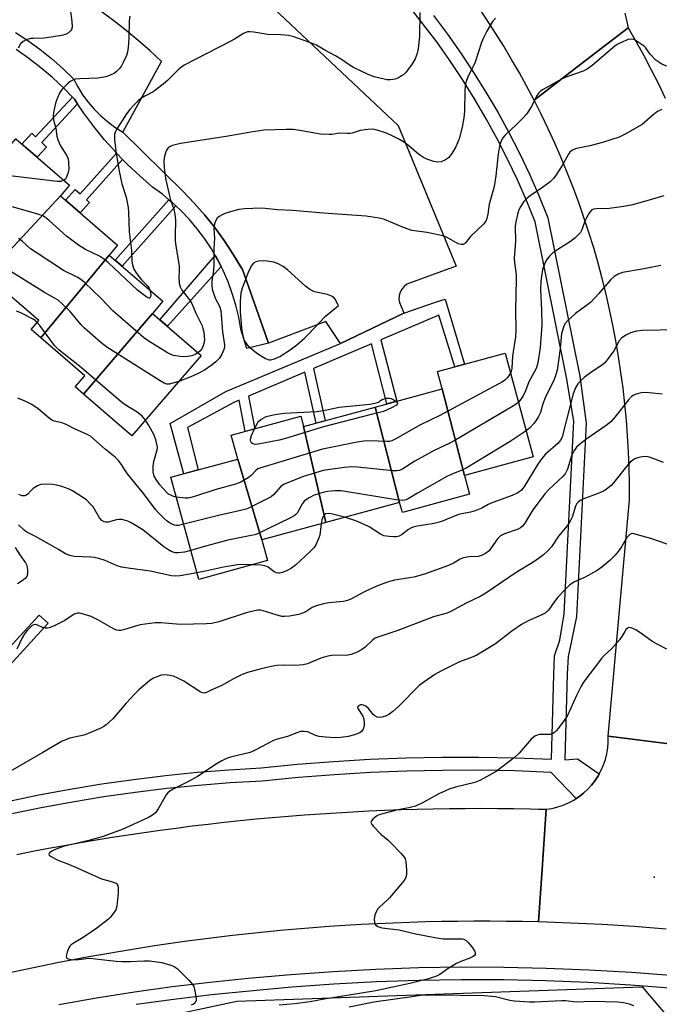
# Model space of a CAD drawing. Units: inches. Extents: x 1243769 to 1249769, y 553452 to 557453.
# Drawn here: x 1244808 to 1245005, y 555311 to 555614 of the extents above; entities that cross this region are included whole.
import ezdxf

# ---------------------------------------------------------------- set-up
doc = ezdxf.new("R2010")
doc.units = ezdxf.units.IN
doc.header["$MEASUREMENT"] = 0
for name, color, linetype in [('BLDG-Footprint', 5, 'Continuous'), ('ELEV-Spot Elevation', 7, 'Continuous'), ('NTRL-Trees', 3, 'Continuous'), ('TRANS-Non Street Sidewalk', 7, 'Continuous'), ('TRANS-Parking Lot', 4, 'Continuous'), ('TRANS-Road', 130, 'Continuous'), ('TRANS-Street Sidewalk', 7, 'Continuous'), ('Undefined', 1, 'Continuous')]:
    doc.layers.add(name, color=color, linetype=linetype)

msp = doc.modelspace()

# ---------------------------------------------------------------- linework, layer by layer
at = {"layer": 'BLDG-Footprint'}
for points, elevation in [([(1244820.95, 555560), (1244801.29, 555538.92), (1244785.65, 555552.39), (1244807.28, 555577.51), (1244823.79, 555563.29)], 500.36), ([(1244835.95, 555541.81), (1244814.96, 555516.33), (1244811.91, 555518.95), (1244814.27, 555521.68), (1244798.3, 555535.44), (1244801.29, 555538.92), (1244820.95, 555560), (1244838.55, 555544.84)], 498.6), ([(1244849.24, 555523.87), (1244828.07, 555499), (1244825.49, 555501.22), (1244828.48, 555504.69), (1244814.96, 555516.33), (1244835.95, 555541.81), (1244852.45, 555527.6)], 496.42), ([(1244828.07, 555499), (1244849.24, 555523.87), (1244864.28, 555510.92), (1244842.96, 555486.17)], 496.7), ([(1244945.32, 555473.99), (1244938.45, 555500.66), (1244937, 555505.97), (1244957.77, 555511.63), (1244966.45, 555479.74)], 492.05), ([(1244945.32, 555473.99), (1244946.89, 555468.22), (1244926.19, 555462.58), (1244925.33, 555465.74), (1244917.78, 555495.03), (1244938.45, 555500.66)], 491.52), ([(1244895.77, 555489.03), (1244902.66, 555459.57), (1244882.92, 555454.19), (1244875.54, 555479.05), (1244873.53, 555486.42), (1244894.89, 555492.24)], 492.4), ([(1244925.33, 555465.74), (1244902.66, 555459.57), (1244895.77, 555489.03), (1244917.78, 555495.03)], 492.89), ([(1244882.92, 555454.19), (1244884.65, 555447.81), (1244863.51, 555442.05), (1244854.95, 555473.44), (1244875.54, 555479.05)], 491.62)]:
    msp.add_lwpolyline(points, close=True, dxfattribs=dict(at, elevation=elevation))
at = {"layer": 'ELEV-Spot Elevation'}
msp.add_point((1245003.7, 555350.44, 478.84), dxfattribs=at)
at = {"layer": 'NTRL-Trees'}
msp.add_lwpolyline([(1244776.4, 555291.15), (1244875.2, 555312.34), (1244999.95, 555316.67), (1245052.88, 555254.66)], dxfattribs=at)
at = {"layer": 'TRANS-Non Street Sidewalk'}
for points in [[(1244826.22, 555588.29), (1244815.21, 555576.43), (1244816.71, 555575.03), (1244813.8, 555571.89), (1244809.1, 555575.94), (1244812.17, 555579.25), (1244813.32, 555578.18), (1244824.63, 555590.38), (1244825.24, 555589.74)], [(1244840.09, 555571.25), (1244829.01, 555558.83), (1244829.93, 555558.01), (1244827.04, 555554.76), (1244822.48, 555558.68), (1244825.45, 555562.01), (1244827.03, 555560.6), (1244838.24, 555573.16)], [(1244856.51, 555556.91), (1244839.98, 555538.34), (1244837.78, 555540.23), (1244854.35, 555558.83), (1244855.26, 555558.08)], [(1244870.42, 555538.26), (1244853.87, 555519.89), (1244851.5, 555521.93), (1244868.58, 555541.71), (1244869.34, 555540.41)], [(1244907.16, 555514.63), (1244926.66, 555523.89), (1244936.42, 555527.31), (1244939.31, 555528.2), (1244945.32, 555508.24), (1244942.32, 555507.42), (1244937.45, 555523.36), (1244919.58, 555515.74), (1244924.44, 555496.84), (1244921.41, 555496.02), (1244916.66, 555514.49), (1244898.87, 555506.9), (1244902.43, 555490.84), (1244899.67, 555490.09), (1244896.19, 555505.76), (1244878.87, 555498.37), (1244880.81, 555488.4), (1244877.79, 555487.58), (1244875.93, 555497.12), (1244874.29, 555496.42), (1244860.04, 555488.8), (1244863.38, 555475.74), (1244858.95, 555474.53), (1244854.75, 555490.04), (1244871.81, 555499.84)], [(1244767.59, 555391.43), (1244765.45, 555393.88), (1244779.03, 555409.97), (1244781.46, 555407.86), (1244776.9, 555402.45), (1244783.31, 555396.58), (1244801.46, 555416.4), (1244798.03, 555419.53), (1244801.67, 555423.72), (1244804.94, 555420.73), (1244814.39, 555431.06), (1244817.14, 555428.54), (1244783.68, 555392.01), (1244774.89, 555400.06)]]:
    msp.add_lwpolyline(points, close=True, dxfattribs=at)
at = {"layer": 'TRANS-Parking Lot'}
msp.add_lwpolyline([(1244874.39, 555629.19), (1244924.87, 555581.67), (1244942.69, 555538.43), (1244927.56, 555532.82), (1244926.69, 555532.17), (1244925.98, 555531.35), (1244925.47, 555530.4), (1244925.18, 555529.35), (1244925.12, 555528.27), (1244925.31, 555527.2), (1244926.3, 555524.78), (1244926.66, 555523.89), (1244907.16, 555514.63), (1244902.68, 555521.32), (1244885.03, 555514.69), (1244876.94, 555537.36), (1244876.59, 555538), (1244874.04, 555542.19), (1244871.32, 555546.28), (1244868.42, 555550.24), (1244865.36, 555554.08), (1244862.13, 555557.78), (1244858.75, 555561.34), (1244840.11, 555579.63), (1244852.09, 555601.32), (1244848.55, 555604.61), (1244844.92, 555607.8), (1244841.2, 555610.89), (1244837.4, 555613.87), (1244833.51, 555616.74)], dxfattribs=at)
at = {"layer": 'TRANS-Road'}
for points in [[(1244994.68, 555616.25), (1244995.21, 555613.52), (1244995.69, 555611.68), (1244981.2, 555600.58), (1244966.7, 555589.48), (1244964.48, 555593.68), (1244962.18, 555597.85), (1244959.81, 555601.97), (1244957.36, 555606.05), (1244954.84, 555610.09), (1244952.25, 555614.07), (1244949.59, 555618.01)], [(1245024.64, 555389.45), (1244989.5, 555393.8), (1244996.06, 555466.54), (1244996.05, 555471.45), (1244995.96, 555476.36), (1244995.77, 555481.27), (1244995.49, 555486.16), (1244995.11, 555491.06), (1244994.65, 555495.95), (1244994.1, 555500.83), (1244993.45, 555505.69), (1244992.72, 555510.55), (1244991.89, 555515.38), (1244990.97, 555520.21), (1244989.97, 555525.01), (1244988.87, 555529.8), (1244987.69, 555534.56), (1244986.41, 555539.3), (1244985.05, 555544.02), (1244983.6, 555548.71), (1244982.06, 555553.37), (1244980.44, 555558.01), (1244978.73, 555562.61), (1244976.94, 555567.18), (1244975.06, 555571.71), (1244973.09, 555576.21), (1244971.04, 555580.68), (1244968.91, 555585.1), (1244966.7, 555589.48), (1244981.2, 555600.58), (1244995.69, 555611.68), (1244998.14, 555607.44), (1245000.51, 555603.15), (1245002.79, 555598.81), (1245004.99, 555594.44), (1245007.1, 555590.02)], [(1245007.32, 555334.46), (1245002.42, 555334.86), (1244997.52, 555335.22), (1244992.61, 555335.55), (1244987.71, 555335.84), (1244982.8, 555336.1), (1244977.89, 555336.31), (1244972.97, 555336.5), (1244968.06, 555336.65), (1244969.18, 555352.88), (1244970.45, 555371.33), (1244972.24, 555371.6), (1244973.99, 555372.03), (1244975.7, 555372.6), (1244977.35, 555373.32), (1244978.94, 555374.17), (1244979.7, 555374.65), (1244980.45, 555375.14), (1244981.88, 555376.25), (1244983.21, 555377.46), (1244984.43, 555378.79), (1244985.54, 555380.21), (1244986.52, 555381.72), (1244986.78, 555382.21), (1244987.38, 555383.31), (1244988.09, 555384.96), (1244988.67, 555386.67), (1244989.1, 555388.42), (1244989.38, 555390.2), (1244989.52, 555392), (1244989.5, 555393.8), (1245024.64, 555389.45)], [(1244807.57, 555357.44), (1244812.44, 555358.4), (1244817.32, 555359.33), (1244822.2, 555360.22), (1244827.09, 555361.09), (1244831.98, 555361.92), (1244836.89, 555362.71), (1244841.79, 555363.47), (1244846.7, 555364.2), (1244851.62, 555364.89), (1244856.54, 555365.55), (1244861.46, 555366.18), (1244866.39, 555366.77), (1244871.33, 555367.33), (1244876.26, 555367.85), (1244881.2, 555368.34), (1244886.14, 555368.8), (1244891.09, 555369.22), (1244896.04, 555369.61), (1244900.99, 555369.96), (1244905.95, 555370.28), (1244910.9, 555370.57), (1244915.86, 555370.82), (1244920.82, 555371.04), (1244925.78, 555371.22), (1244930.74, 555371.37), (1244935.71, 555371.48), (1244940.67, 555371.56), (1244945.64, 555371.61), (1244950.6, 555371.62), (1244955.57, 555371.6), (1244960.53, 555371.54), (1244965.49, 555371.45), (1244968.02, 555371.39), (1244970.45, 555371.33), (1244969.18, 555352.88), (1244968.06, 555336.65), (1244963.1, 555336.76), (1244958.13, 555336.83), (1244953.17, 555336.87), (1244948.21, 555336.87), (1244943.24, 555336.84), (1244938.27, 555336.76), (1244933.31, 555336.65), (1244928.35, 555336.51), (1244923.39, 555336.33), (1244918.43, 555336.11), (1244913.47, 555335.85), (1244908.51, 555335.56), (1244903.56, 555335.23), (1244898.61, 555334.87), (1244893.65, 555334.46), (1244888.71, 555334.02), (1244883.77, 555333.55), (1244878.83, 555333.03), (1244873.9, 555332.49), (1244868.97, 555331.9), (1244864.04, 555331.28), (1244859.12, 555330.62), (1244854.2, 555329.92), (1244849.29, 555329.2), (1244844.39, 555328.43), (1244839.48, 555327.62), (1244834.6, 555326.78), (1244829.71, 555325.91), (1244824.83, 555324.99), (1244819.95, 555324.05), (1244815.08, 555323.06), (1244810.23, 555322.04), (1244805.37, 555320.99)]]:
    msp.add_lwpolyline(points, dxfattribs=at)
at = {"layer": 'TRANS-Street Sidewalk'}
for points in [[(1244804.63, 555373.76), (1244814.28, 555375.75), (1244823.98, 555377.55), (1244833.7, 555379.14), (1244843.46, 555380.53), (1244853.24, 555381.72), (1244863.05, 555382.7), (1244872.88, 555383.49), (1244882.72, 555384.06), (1244893.85, 555385.16), (1244905, 555386.04), (1244916.17, 555386.7), (1244927.35, 555387.15), (1244938.53, 555387.38), (1244949.72, 555387.39), (1244960.91, 555387.18), (1244972.09, 555386.76), (1244972.82, 555412.83), (1244972.97, 555418.48), (1244974.6, 555423.36), (1244975.98, 555431.44), (1244978.92, 555490.7), (1244976.74, 555504.16), (1244967.05, 555552.06), (1244964.4, 555558.56), (1244961.56, 555564.99), (1244958.54, 555571.34), (1244955.34, 555577.59), (1244951.96, 555583.75), (1244948.41, 555589.82), (1244944.69, 555595.78), (1244940.79, 555601.63), (1244936.74, 555607.36), (1244932.52, 555612.98), (1244928.14, 555618.48)], [(1244935.74, 555615.48), (1244940.03, 555609.77), (1244944.16, 555603.93), (1244948.11, 555597.99), (1244951.9, 555591.93), (1244955.51, 555585.77), (1244958.94, 555579.5), (1244962.2, 555573.14), (1244965.27, 555566.69), (1244968.15, 555560.16), (1244970.97, 555553.24), (1244980.82, 555504.53), (1244982.75, 555490.08), (1244979.8, 555430.62), (1244978.27, 555423.12), (1244977.22, 555418.31), (1244976.9, 555412.95), (1244976.16, 555386.58), (1244980.11, 555386.88), (1244986.78, 555382.21), (1244986.52, 555381.72), (1244985.54, 555380.21), (1244984.43, 555378.79), (1244983.21, 555377.46), (1244981.88, 555376.25), (1244980.45, 555375.14), (1244979.7, 555374.65), (1244971.96, 555382.68), (1244960.79, 555383.1), (1244949.68, 555383.31), (1244938.58, 555383.3), (1244927.47, 555383.07), (1244916.37, 555382.63), (1244905.28, 555381.97), (1244894.21, 555381.1), (1244883.04, 555380), (1244873.16, 555379.42), (1244863.42, 555378.64), (1244853.69, 555377.67), (1244843.99, 555376.49), (1244834.32, 555375.11), (1244824.68, 555373.53), (1244815.07, 555371.75), (1244805.5, 555369.77)], [(1244807.13, 555610.31), (1244810.95, 555607.79), (1244814.65, 555605.1), (1244818.22, 555602.23), (1244821.65, 555599.2), (1244824.93, 555596.01), (1244826.27, 555593.51), (1244827.78, 555591.12), (1244829.47, 555588.85), (1244831.32, 555586.7), (1244833.32, 555584.7), (1244835.46, 555582.84), (1244837.72, 555581.15), (1244840.11, 555579.63), (1244858.75, 555561.34), (1244862.13, 555557.78), (1244865.36, 555554.08), (1244868.42, 555550.24), (1244871.32, 555546.28), (1244874.04, 555542.19), (1244876.59, 555538), (1244876.94, 555537.36), (1244885.03, 555514.69), (1244878.27, 555513.07), (1244876.47, 555518.98), (1244875.81, 555522.7), (1244874.94, 555526.38), (1244873.85, 555530.01), (1244872.55, 555533.56), (1244871.04, 555537.04), (1244870.42, 555538.26), (1244869.34, 555540.41), (1244868.58, 555541.71), (1244867.44, 555543.69), (1244865.35, 555546.84), (1244863.07, 555549.87), (1244860.63, 555552.76), (1244858.02, 555555.5), (1244856.51, 555556.91), (1244855.26, 555558.08), (1244854.35, 555558.83), (1244852.34, 555560.5), (1244849.29, 555562.74), (1244845.37, 555566.14), (1244841.6, 555569.7), (1244840.09, 555571.25), (1244838.24, 555573.16), (1244837.99, 555573.42), (1244834.54, 555577.29), (1244831.26, 555581.3), (1244828.16, 555585.45), (1244826.22, 555588.29), (1244825.24, 555589.74), (1244824.63, 555590.38), (1244821.98, 555593.15), (1244818.55, 555596.38), (1244814.96, 555599.44), (1244811.22, 555602.31), (1244807.34, 555604.99)], [(1244820.51, 555311.25), (1244832.09, 555313.33), (1244843.71, 555315.17), (1244855.36, 555316.79), (1244867.03, 555318.18), (1244878.74, 555319.34), (1244891.81, 555320.53), (1244904.9, 555321.47), (1244918, 555322.17), (1244931.12, 555322.62), (1244944.24, 555322.82), (1244957.36, 555322.78), (1244970.48, 555322.49), (1244983.59, 555321.96), (1244996.69, 555321.18), (1245008.72, 555320.25), (1245020.73, 555319.06), (1245032.71, 555317.61), (1245044.66, 555315.91), (1245056.57, 555313.96), (1245068.43, 555311.76), (1245079.04, 555310)], [(1245055.89, 555310.04), (1245044.06, 555311.98), (1245032.2, 555313.67), (1245020.3, 555315.1), (1245008.38, 555316.28), (1244996.42, 555317.22), (1244983.4, 555317.99), (1244970.36, 555318.52), (1244957.31, 555318.81), (1244944.26, 555318.85), (1244931.22, 555318.64), (1244918.17, 555318.2), (1244905.14, 555317.5), (1244892.13, 555316.57), (1244879.11, 555315.39), (1244867.47, 555314.23), (1244855.86, 555312.85), (1244844.29, 555311.24)]]:
    msp.add_lwpolyline(points, dxfattribs=at)
at = {"layer": 'Undefined'}
for points, elevation in [([(1244823.91, 555617.51), (1244824.44, 555613.67), (1244824.53, 555611.92), (1244824.33, 555611.16), (1244824.05, 555610.73), (1244823.42, 555610.2), (1244822.69, 555609.77), (1244821.36, 555609.32), (1244815.99, 555608.53), (1244812.53, 555608.46), (1244811.76, 555608.38), (1244810.43, 555608.04), (1244809.46, 555607.53), (1244808.66, 555606.73), (1244807.93, 555605.49)], 504), ([(1244931.59, 555616.45), (1244931.42, 555608.99), (1244931.05, 555605.2), (1244930.77, 555603.78), (1244930.13, 555602.14), (1244929.21, 555600.62), (1244927.24, 555598.01), (1244926.63, 555597.38), (1244925.96, 555596.9), (1244924.99, 555596.37), (1244923.97, 555595.94), (1244922.57, 555595.73), (1244921.41, 555595.75), (1244920.56, 555595.87), (1244917.52, 555596.61), (1244915.63, 555597.32), (1244911.15, 555599.53), (1244910.13, 555600.12), (1244907.49, 555601.94), (1244905.63, 555603.1), (1244902.33, 555604.87), (1244899.78, 555606.36), (1244897.41, 555607.32), (1244892.8, 555608.93), (1244891.16, 555609.36), (1244888.79, 555609.55), (1244884.78, 555609.64), (1244880.5, 555610.37), (1244879.37, 555610.47), (1244878.54, 555610.44), (1244878.01, 555610.31), (1244877.26, 555610), (1244874.5, 555608.21), (1244873.21, 555607.47), (1244859.07, 555600.25), (1244857.49, 555599.04), (1244853.93, 555595.5), (1244852.57, 555594.35), (1244849.47, 555592.04), (1244846.91, 555590.66), (1244845.72, 555589.93), (1244844.86, 555589.23), (1244843.45, 555587.85), (1244842.3, 555586.61), (1244841.28, 555585.27), (1244838.18, 555580.38), (1244837.82, 555579.63), (1244837.62, 555578.93), (1244837.56, 555578.1), (1244837.61, 555577.21), (1244838.11, 555573.06), (1244838.98, 555567.59), (1244839.86, 555563.74), (1244841.15, 555559.58), (1244841.76, 555556.44), (1244841.89, 555555.03), (1244842.14, 555548.95), (1244842.8, 555543.2), (1244842.9, 555539.91), (1244843.09, 555538.76), (1244843.58, 555537.42), (1244844.49, 555536), (1244845.86, 555534.19), (1244847.84, 555532.2), (1244848.24, 555531.58), (1244848.47, 555531.03)], 500), ([(1244842.32, 555615.33), (1244842.11, 555613.89), (1244842.04, 555608.57), (1244841.8, 555605.7), (1244841.59, 555604.28), (1244841.25, 555603.19), (1244840.31, 555601.08), (1244839.78, 555600.06), (1244839.15, 555599.17), (1244838.22, 555598.22), (1244837.55, 555597.74), (1244836.02, 555596.99), (1244834.94, 555596.65), (1244832.43, 555596.25), (1244826.94, 555596.06), (1244825.53, 555595.87), (1244824.73, 555595.63), (1244824, 555595.19), (1244823.33, 555594.63), (1244821.43, 555592.77), (1244820.78, 555591.79), (1244820.01, 555590.17), (1244819.46, 555588.5), (1244818.8, 555585.68), (1244818.73, 555584.55), (1244818.86, 555583.42), (1244819.51, 555580.77), (1244819.86, 555578.41), (1244820.12, 555577.28), (1244821.02, 555575.43), (1244822.95, 555572.32), (1244823.3, 555571.42), (1244823.47, 555570.3), (1244823.5, 555568.27), (1244823.24, 555566.88), (1244822.77, 555565.59), (1244822.48, 555565.16), (1244822.03, 555564.8)], 502), ([(1244954.82, 555614.71), (1244953.91, 555613.6), (1244952.17, 555610.63), (1244951.11, 555608.59), (1244950.58, 555607.22), (1244948.49, 555600.86), (1244946.43, 555596.84), (1244945.87, 555595.52), (1244945.63, 555594.44), (1244945.42, 555592.49), (1244945.26, 555585.97), (1244945.09, 555583.99), (1244944.54, 555581.15), (1244943.63, 555577.52), (1244942.59, 555575.05), (1244941.42, 555573.07), (1244940.41, 555571.7), (1244939.5, 555571.05), (1244938.16, 555570.5), (1244937.09, 555570.34), (1244935.83, 555570.59), (1244933.73, 555571.33), (1244932.7, 555571.83), (1244931.48, 555572.6), (1244930.57, 555573.32), (1244928.22, 555575.44), (1244926.8, 555576.41), (1244925.31, 555577.31), (1244922.64, 555578.65), (1244920.99, 555579.37), (1244918.45, 555580.25), (1244917.01, 555580.53), (1244915.53, 555580.45), (1244913.16, 555580.12), (1244910.69, 555579.34), (1244909.97, 555579.19), (1244909.25, 555579.15), (1244906.79, 555579.3), (1244904.48, 555578.9), (1244903.62, 555578.84), (1244901.01, 555579.04), (1244894.61, 555580.15), (1244892.53, 555580.43), (1244890.45, 555580.44), (1244883.6, 555580.21), (1244879.53, 555579.64), (1244871.99, 555578.32), (1244857.87, 555576.11), (1244855.45, 555575.54), (1244854.73, 555575.22), (1244854.12, 555574.77), (1244853.79, 555574.36), (1244853.51, 555573.86), (1244852.94, 555572.18), (1244852.79, 555570.76), (1244852.85, 555568.75), (1244853.31, 555565.32), (1244854.38, 555560.45), (1244854.84, 555558.78), (1244855.88, 555555.91), (1244856.2, 555554.42), (1244856.34, 555552.53), (1244856.22, 555547.96), (1244856.27, 555546.04), (1244856.42, 555544.64), (1244857.52, 555538.39), (1244857.54, 555537), (1244857.37, 555534.86), (1244857.54, 555533.19), (1244857.82, 555532.06), (1244858.3, 555531.04), (1244860.68, 555528.06), (1244861.35, 555526.95), (1244862.58, 555523.88), (1244864.54, 555520.05), (1244864.82, 555519.26), (1244865.06, 555518.09), (1244865.29, 555515.72), (1244865.13, 555514.61), (1244864.74, 555513.57), (1244864.33, 555512.85), (1244863.88, 555512.29), (1244863.29, 555511.77)], 498), ([(1245000, 555606.49), (1244997.82, 555607.91), (1244997.28, 555608.15), (1244996.77, 555608.26), (1244995.71, 555608.07), (1244993.3, 555607.09), (1244992.27, 555606.56), (1244991.55, 555606.04), (1244984.61, 555600.13), (1244983.07, 555598.98), (1244981.8, 555598.4), (1244976.83, 555596.63), (1244975.2, 555595.95), (1244969.47, 555592.73), (1244968.73, 555592.25), (1244968.14, 555591.73), (1244967.57, 555590.9), (1244965.88, 555587.52), (1244964.37, 555585.14), (1244963.4, 555584.05), (1244961.33, 555581.96), (1244957.68, 555578.57), (1244957.14, 555577.9), (1244956.72, 555577.17), (1244956.21, 555575.84), (1244955.62, 555572.97), (1244954.93, 555566.13), (1244954.42, 555562.87), (1244954.16, 555561.73), (1244952.93, 555557.51), (1244952.51, 555554.34), (1244952.17, 555553), (1244951.85, 555552.26), (1244951.14, 555551.34), (1244947.19, 555547.54), (1244945.6, 555545.53), (1244945.26, 555545.23), (1244944.94, 555545.08), (1244944.28, 555545.03), (1244943.34, 555545.26), (1244939.92, 555547.16), (1244938.61, 555547.7), (1244933.78, 555548.75), (1244929.05, 555549.35), (1244926.54, 555550.26), (1244920.71, 555552.77), (1244919.05, 555553.15), (1244915.09, 555553.79), (1244901.95, 555554.69), (1244892.41, 555555.55), (1244887.71, 555555.73), (1244883.92, 555556.17), (1244882.76, 555556.22), (1244877.56, 555556.02), (1244875.83, 555555.82), (1244871.81, 555554.67), (1244870.76, 555554.22), (1244869.82, 555553.65), (1244869.22, 555553.12), (1244868.8, 555552.46), (1244868.41, 555551.46), (1244868.23, 555550.68), (1244868.2, 555549.87), (1244868.37, 555546.98), (1244868.18, 555543.86), (1244868.18, 555538.87), (1244868.04, 555537.19), (1244867.59, 555533.62), (1244867.53, 555532.44), (1244867.69, 555531.33), (1244868.36, 555529.17), (1244868.79, 555528.13), (1244869.93, 555526.06), (1244870.34, 555524.74), (1244870.84, 555518.15), (1244871.4, 555514.19), (1244871.41, 555513.46), (1244871.29, 555512.76), (1244870.66, 555511.27), (1244869.92, 555510.12), (1244868.76, 555508.92), (1244867.63, 555508.05), (1244865.25, 555506.43), (1244863.36, 555505.37), (1244861.04, 555504.34), (1244857.39, 555502.93)], 496), ([(1245042.27, 555595.9), (1245040.01, 555597.87), (1245038.02, 555599.14), (1245036.51, 555599.91), (1245034.14, 555600.93), (1245027.84, 555603.41), (1245026.46, 555603.76), (1245024.46, 555604.06), (1245023.04, 555604.1), (1245021.93, 555603.83), (1245014.42, 555600.84), (1245012.24, 555600.2), (1245009.74, 555599.78), (1245008.63, 555599.82), (1245007.25, 555600.04), (1245006, 555600.53), (1245005.08, 555601.1), (1245004.2, 555601.76), (1245002.41, 555603.61), (1245001, 555605.67), (1245000.55, 555606.11), (1245000, 555606.49)], 496), ([(1245006, 555586.58), (1245004.73, 555585.93), (1245003.32, 555584.91), (1245000, 555582.01)], 494), ([(1245000, 555582.01), (1244994.77, 555578.96), (1244992.88, 555578.12), (1244987.81, 555576.39), (1244983.92, 555575.38), (1244979.77, 555574.54), (1244978.97, 555574.29), (1244978.31, 555573.92), (1244977.76, 555573.44), (1244977.28, 555572.82), (1244975.39, 555569.4), (1244973.53, 555566.47), (1244972.67, 555565.32), (1244971.62, 555564.34), (1244969.33, 555562.56), (1244965.47, 555560.01), (1244964.55, 555559.33), (1244963.58, 555558.26), (1244962.46, 555556.54), (1244961.95, 555555.36), (1244961.61, 555554.3), (1244961.07, 555552.07), (1244960.9, 555550.69), (1244960.95, 555546.03), (1244960.62, 555540.83), (1244960.69, 555539.49), (1244961.15, 555535.75), (1244961.24, 555534.29), (1244961, 555524.94), (1244961.14, 555518.65), (1244961, 555516.66), (1244960.12, 555510.67), (1244959.9, 555506.9), (1244959.71, 555506.09), (1244959.44, 555505.5)], 494), ([(1244822.03, 555564.8), (1244821.08, 555564.43), (1244819.92, 555564.4), (1244805.38, 555566.13), (1244803.61, 555566.4), (1244803.06, 555566.57), (1244802.34, 555566.96), (1244801.72, 555567.47), (1244801.39, 555567.86), (1244801.11, 555568.59), (1244801.05, 555570.27)], 502), ([(1244848.47, 555531.03), (1244848.69, 555530.18), (1244848.75, 555529.38), (1244848.6, 555528.76), (1244848.39, 555528.53), (1244848.24, 555528.51), (1244847.87, 555528.63), (1244847.22, 555529.02), (1244844.7, 555530.96), (1244835.61, 555539.49), (1244834.26, 555540.66), (1244833, 555541.42), (1244828.7, 555543.49), (1244826.53, 555544.82), (1244822.83, 555547.62), (1244817.54, 555552.39), (1244816.42, 555553.3), (1244815.7, 555553.76), (1244814.04, 555554.37), (1244798.47, 555558.8), (1244797.21, 555559.27), (1244795.94, 555559.87), (1244794.18, 555560.81), (1244793.38, 555561.37)], 500), ([(1245006.64, 555560.07), (1245004.95, 555559.48), (1245000, 555558.06)], 492), ([(1245000, 555558.06), (1244996.56, 555557.18), (1244993.66, 555556.62), (1244989.85, 555556.12), (1244985.78, 555556.06), (1244984.98, 555555.91), (1244984.5, 555555.67), (1244983.79, 555554.9), (1244982.8, 555553.22), (1244982.33, 555552.19), (1244981.44, 555549.53), (1244981, 555548.79), (1244980.63, 555548.34), (1244979.32, 555547.13), (1244977.92, 555546.01), (1244974.05, 555543.56), (1244972.49, 555542.46), (1244971.47, 555541.47), (1244970.58, 555540.3), (1244969.95, 555539.05), (1244969.29, 555537.22), (1244969.05, 555536.07), (1244968.77, 555533.69), (1244968.71, 555531.23), (1244969.04, 555524.87), (1244969.11, 555520.19), (1244968.62, 555513.32), (1244967.86, 555508.69), (1244967.57, 555507.57), (1244967.25, 555506.75), (1244965.08, 555502.82), (1244964.03, 555500.05), (1244963.45, 555498.75), (1244962.73, 555497.53), (1244961.88, 555496.55)], 492), ([(1244863.29, 555511.77), (1244862.41, 555511.22), (1244861.43, 555510.82), (1244860.15, 555510.56), (1244858.84, 555510.46), (1244857.73, 555510.55), (1244855.76, 555510.94), (1244854.96, 555511.23), (1244853.93, 555511.77), (1244847.92, 555515.41), (1244846.49, 555516.45), (1244837.12, 555524.66), (1244833.5, 555528.47), (1244828.38, 555533.34), (1244827.27, 555534.3), (1244826.07, 555535.02), (1244821.9, 555537.1), (1244813.48, 555542.57), (1244811.79, 555543.75), (1244809.22, 555546.07), (1244808.08, 555546.94)], 498), ([(1244857.39, 555502.93), (1244855.58, 555502.36), (1244854.44, 555502.12), (1244853.69, 555502.14), (1244852.92, 555502.4), (1244851.64, 555503.13), (1244835.28, 555513.49), (1244833.41, 555514.9), (1244828.34, 555519.28), (1244827.34, 555520.36), (1244823.94, 555524.45), (1244821.61, 555526.75), (1244820.28, 555527.93), (1244819.59, 555528.38), (1244816.09, 555530.26), (1244802.73, 555538.56), (1244799.98, 555540.42), (1244798.77, 555541.09)], 496), ([(1245000, 555537.5), (1244993.93, 555536.47), (1244992.61, 555535.96), (1244991.4, 555535.26), (1244990.32, 555534.28), (1244986.6, 555529.98), (1244984.17, 555527.34), (1244983.26, 555526.59), (1244979.45, 555523.84), (1244977.15, 555521.69), (1244976.22, 555520.64), (1244975.72, 555519.62), (1244975.2, 555517.64), (1244974.75, 555513.07), (1244974.07, 555507.79), (1244973.79, 555506.35), (1244973.21, 555504.39), (1244972.77, 555503.33), (1244970.12, 555497.92), (1244969.42, 555496.06), (1244968.64, 555493.39), (1244968.04, 555492.11), (1244967.29, 555490.86), (1244966.61, 555489.96), (1244965.27, 555488.58), (1244964.26, 555487.77)], 490), ([(1245005.74, 555538.58), (1245000, 555537.5)], 490), ([(1244813.77, 555521.1), (1244813.26, 555521.58), (1244812.58, 555522.06), (1244808.8, 555524.08), (1244807.45, 555524.55)], 494), ([(1244847.09, 555490.97), (1244846.09, 555492.2), (1244845.48, 555492.78), (1244844.54, 555493.45), (1244840.83, 555495.77), (1244839.64, 555496.62), (1244826.85, 555507.61), (1244820.58, 555512.53), (1244819.18, 555513.97), (1244814.57, 555520.15), (1244813.77, 555521.1)], 494), ([(1245000, 555518.59), (1244998.23, 555518.38), (1244996.43, 555517.91), (1244995.17, 555517.3), (1244993.75, 555516.31), (1244992.86, 555515.38), (1244991.26, 555512.38), (1244989.54, 555509.95), (1244988.61, 555508.8), (1244987.72, 555508.03), (1244984.5, 555505.87), (1244982.09, 555504.13), (1244981.07, 555503.18), (1244980.16, 555502.17), (1244979.43, 555501), (1244978.71, 555499.15), (1244975.71, 555487.11), (1244975.31, 555485.79), (1244974.89, 555484.87), (1244974.02, 555483.81), (1244970.27, 555480.55), (1244969.06, 555479.23), (1244967.88, 555477.52), (1244963.56, 555470.41), (1244962.81, 555469.52), (1244961.7, 555468.7), (1244959.97, 555467.81), (1244954.03, 555465.73), (1244952.6, 555465.03), (1244950.65, 555463.92), (1244948.54, 555463.09), (1244947.17, 555462.69), (1244944.46, 555462.22), (1244943.44, 555461.95), (1244938.19, 555459.88), (1244936.83, 555459.41), (1244935.4, 555459.12), (1244930.77, 555458.43), (1244929.46, 555458.11), (1244928.77, 555457.79), (1244928.03, 555457.34), (1244925.89, 555455.73), (1244925.19, 555455.37), (1244924.42, 555455.17), (1244923.58, 555455.12), (1244922.17, 555455.19), (1244920.52, 555455.47), (1244919.47, 555455.97), (1244915.94, 555458.19), (1244914.43, 555458.97), (1244911.85, 555460.08), (1244908.39, 555461.13)], 488), ([(1245010.75, 555518.77), (1245000, 555518.59)], 488), ([(1244959.44, 555505.5), (1244958.89, 555504.57), (1244958.37, 555503.89), (1244957.72, 555503.32), (1244956.96, 555502.85), (1244937.7, 555492.47), (1244931.73, 555489.56), (1244924, 555485.2), (1244922.95, 555484.69), (1244922.25, 555484.5), (1244921.39, 555484.44), (1244916.11, 555484.64), (1244914.36, 555484.6), (1244912.32, 555484.26), (1244901.59, 555482.14), (1244882.28, 555476.27), (1244881.75, 555476.02), (1244881.07, 555475.56), (1244879.61, 555473.99), (1244878.72, 555473.26), (1244876.43, 555471.96), (1244874.86, 555471.34), (1244868.43, 555469.59), (1244862.5, 555467.62), (1244861.09, 555467.22), (1244860.25, 555467.07), (1244859.41, 555467.01), (1244856.6, 555467.38)], 494), ([(1245000, 555499.51), (1244997.82, 555498.9), (1244997.2, 555498.64), (1244996.74, 555498.33), (1244995.78, 555497.32), (1244991.6, 555491.92), (1244990.29, 555490.47), (1244988.9, 555489.39), (1244982.6, 555485.08), (1244981.05, 555483.83), (1244979.8, 555482.69), (1244979.11, 555481.82), (1244978.32, 555480.33), (1244977, 555475.95), (1244976.3, 555474.51), (1244975.56, 555473.65), (1244971.39, 555469.79), (1244970.11, 555468.41), (1244966.38, 555463.39), (1244963.89, 555459.38), (1244963.2, 555458.45), (1244962.55, 555457.89), (1244961.83, 555457.51), (1244957.59, 555456.06), (1244956.4, 555455.46), (1244955.44, 555454.47), (1244953.55, 555451.71), (1244952.85, 555450.86), (1244951.77, 555449.97), (1244950.78, 555449.49), (1244949.46, 555449.12), (1244946.61, 555448.99), (1244944.99, 555448.69), (1244943.99, 555448.27), (1244941.89, 555447.01), (1244940.39, 555446.27), (1244933.04, 555443.65), (1244929.75, 555442.7), (1244923.76, 555441.8), (1244922.64, 555441.54), (1244921.28, 555441.07), (1244918.84, 555440.14), (1244916.71, 555439.2), (1244914.35, 555438.07), (1244910.56, 555436.09), (1244909.32, 555435.56), (1244908.05, 555435.28), (1244903.57, 555434.87), (1244901.86, 555434.53), (1244899.7, 555433.86), (1244898.39, 555433.35), (1244896.22, 555431.98), (1244895.47, 555431.6), (1244894.34, 555431.27), (1244891.41, 555430.74), (1244889.95, 555430.58), (1244889.09, 555430.66), (1244887.37, 555431.09), (1244883.38, 555432.35), (1244882.52, 555432.53), (1244881.68, 555432.54), (1244880.29, 555432.31), (1244878.09, 555431.77), (1244869.66, 555428.98), (1244867.58, 555428.47), (1244865.86, 555428.35), (1244857.86, 555428.15), (1244851.81, 555428.66), (1244850.12, 555428.67), (1244845.49, 555428.02), (1244844.07, 555427.65), (1244840.41, 555426.5), (1244839.56, 555426.34), (1244839.04, 555426.33), (1244838.27, 555426.45), (1244837.48, 555426.75), (1244832.42, 555429.61), (1244830.4, 555430.62), (1244827.67, 555431.47), (1244826.84, 555431.62), (1244826.3, 555431.64), (1244825.82, 555431.56), (1244825.14, 555431.3), (1244822.27, 555429.37), (1244818.86, 555427.65), (1244817.54, 555427.1), (1244817, 555426.99), (1244816.23, 555427.04), (1244815.46, 555427.28), (1244813.69, 555428.02), (1244813.21, 555428.12), (1244812.79, 555428.08), (1244812.28, 555427.83), (1244811.71, 555427.36), (1244810.7, 555426.32), (1244809.85, 555425.3), (1244809.13, 555424.09), (1244807.52, 555420.58)], 486), ([(1245006.1, 555498.98), (1245002.17, 555499.38), (1245000, 555499.51)], 486), ([(1244858.89, 555458.98), (1244857.24, 555458.64), (1244856.67, 555458.61), (1244856.09, 555458.71), (1244855.3, 555459.04), (1244854.54, 555459.47), (1244853.82, 555459.99), (1244852.93, 555460.78), (1244851.01, 555462.65), (1244850.23, 555463.53), (1244846.59, 555468.39), (1244843.74, 555471.81), (1244841.57, 555474.55), (1244840.73, 555475.72), (1244839.74, 555477.4), (1244838.72, 555478.68), (1244837.75, 555479.66), (1244834.68, 555482.08), (1244830.2, 555486.06), (1244828.97, 555486.76), (1244825.54, 555488.28), (1244822.54, 555489.76), (1244821.42, 555490.15), (1244819.16, 555490.73), (1244818.36, 555491.03), (1244817.45, 555491.64), (1244814.06, 555494.47), (1244812.14, 555495.8), (1244810.49, 555496.62), (1244807.82, 555497.74)], 492), ([(1244961.88, 555496.55), (1244961.15, 555495.95), (1244959.91, 555495.15), (1244942.17, 555484.64), (1244940.58, 555483.8), (1244935.93, 555481.68), (1244929.99, 555478.38), (1244926.28, 555476.08), (1244925.26, 555475.58), (1244924.45, 555475.39), (1244923.29, 555475.39), (1244912.36, 555476.6), (1244910.59, 555476.71), (1244908.25, 555476.47), (1244903.29, 555475.77), (1244901.85, 555475.5), (1244895.78, 555473.67), (1244889.84, 555471.28), (1244889.1, 555470.85), (1244888.66, 555470.48), (1244886.6, 555468.11), (1244885.76, 555467.45), (1244880.31, 555464.64), (1244878.45, 555463.79), (1244875.99, 555463.09), (1244869.98, 555461.79), (1244858.89, 555458.98)], 492), ([(1244924.3, 555496.8), (1244924.55, 555496.56), (1244924.7, 555496.24), (1244924.61, 555495.96), (1244924.34, 555495.67), (1244922.86, 555494.83), (1244920.39, 555493.72), (1244916.56, 555492.79), (1244901.9, 555488.95), (1244890.26, 555485.35), (1244888.24, 555484.86), (1244881.76, 555483.64), (1244880.9, 555483.58), (1244880.16, 555483.77), (1244879.78, 555484.08), (1244879.51, 555484.48), (1244879.44, 555484.71), (1244879.45, 555485.2), (1244879.78, 555486.28), (1244880.69, 555488.37)], 496), ([(1244880.69, 555488.37), (1244881.67, 555490.3), (1244882.02, 555490.71), (1244882.63, 555491.21), (1244883.54, 555491.78), (1244884.27, 555492.11), (1244886.97, 555492.79), (1244889.84, 555493.14), (1244899.88, 555493.68), (1244902.41, 555494.1), (1244906.72, 555494.97), (1244916.22, 555495.97), (1244917.69, 555496.25), (1244918.98, 555496.6), (1244919.41, 555497.03), (1244919.92, 555497.35), (1244920.6, 555497.61), (1244921.28, 555497.75), (1244922.16, 555497.74), (1244922.71, 555497.64), (1244923.51, 555497.32), (1244924.3, 555496.8)], 496), ([(1244856.6, 555467.38), (1244855.59, 555467.63), (1244854.89, 555467.92), (1244854.25, 555468.3), (1244853.61, 555468.83), (1244851.53, 555471.1), (1244850.37, 555472.76), (1244849.83, 555473.76), (1244849.5, 555475.14), (1244849.45, 555476), (1244849.5, 555476.86), (1244849.72, 555478.28), (1244850.72, 555481.87), (1244850.8, 555482.63), (1244850.75, 555483.2), (1244850.29, 555484.92), (1244849.65, 555486.6), (1244848.08, 555489.53), (1244847.09, 555490.97)], 494), ([(1244964.26, 555487.77), (1244959.4, 555484.45), (1244945.86, 555476.3), (1244944.53, 555475.63), (1244941.19, 555474.33), (1244939.85, 555473.71), (1244930.83, 555468.59), (1244927.99, 555466.83), (1244927.34, 555466.51), (1244926.36, 555466.3), (1244924.92, 555466.41), (1244907.38, 555469.28), (1244906.5, 555469.33), (1244905.32, 555469.27), (1244903.26, 555469.06), (1244902.1, 555468.86), (1244900.39, 555468.39), (1244899, 555467.9), (1244897.52, 555467.15), (1244896.36, 555466.4), (1244895.96, 555466.05), (1244895.46, 555465.39), (1244893.79, 555462.46), (1244893.43, 555462.04), (1244892.84, 555461.58), (1244891.54, 555460.88), (1244881.57, 555456.08), (1244880.74, 555455.78), (1244879.63, 555455.51), (1244872.43, 555454.09), (1244864.92, 555452.03), (1244861.1, 555450.9)], 490), ([(1245000, 555479.78), (1244998.91, 555479.57), (1244997.95, 555479.19), (1244997.15, 555478.75), (1244996.29, 555478.05), (1244995.13, 555476.75), (1244991.19, 555471.69), (1244990.4, 555470.87), (1244989.04, 555469.76), (1244988.3, 555469.3), (1244986.94, 555468.68), (1244981.67, 555466.7), (1244980.91, 555466.32), (1244980.25, 555465.81), (1244979.91, 555465.36), (1244979.49, 555464.61), (1244978.39, 555461.19), (1244978.04, 555460.37), (1244977.49, 555459.42), (1244976.86, 555458.54), (1244974.23, 555455.32), (1244972.08, 555452.06), (1244970.91, 555450.79), (1244969.62, 555449.62), (1244966.9, 555447.67), (1244960.92, 555444), (1244951.84, 555437.77), (1244950.3, 555436.92), (1244945.8, 555434.74), (1244940.71, 555431.97), (1244939.52, 555431.5), (1244935.79, 555430.49), (1244924.75, 555426.31), (1244918.63, 555424.3), (1244917.85, 555423.91), (1244917.13, 555423.41), (1244914.73, 555421.24), (1244913.61, 555420.35), (1244912.32, 555419.69), (1244910.39, 555418.96), (1244909, 555418.65), (1244904.97, 555418.68), (1244903.29, 555418.46), (1244901.13, 555417.81), (1244896.97, 555416.1), (1244895.62, 555415.74), (1244893.34, 555415.58), (1244889.7, 555415.67), (1244887.51, 555415.58), (1244885.83, 555415.29), (1244882.75, 555414.55), (1244878.53, 555413.36), (1244876.86, 555412.78), (1244874.04, 555411.36), (1244870.62, 555409.36), (1244867.77, 555408.16), (1244866.07, 555407.3), (1244865.44, 555407.07), (1244864.7, 555407.1), (1244863.94, 555407.4), (1244858.92, 555410.7), (1244857.12, 555411.69), (1244855.79, 555412.28), (1244854.71, 555412.52), (1244853.04, 555412.63), (1244851.95, 555412.55), (1244851.16, 555412.31), (1244849.64, 555411.63), (1244848.43, 555410.91), (1244845.09, 555408.03), (1244843.83, 555406.79), (1244841.23, 555403.95), (1244837.1, 555399.16), (1244834.99, 555397.25), (1244834.31, 555396.75), (1244833.55, 555396.33), (1244829.24, 555394.5), (1244828.13, 555394.17), (1244823.86, 555393.17), (1244821.48, 555392.25), (1244820.21, 555391.6), (1244815.56, 555388.75), (1244805.54, 555383.02)], 484), ([(1245006.58, 555477.97), (1245002.52, 555479.58), (1245001.45, 555479.8), (1245000, 555479.78)], 484), ([(1244861.1, 555450.9), (1244859.15, 555450.42), (1244857.2, 555450.16), (1244856.25, 555450.23), (1244855.05, 555450.64), (1244854.03, 555451.22), (1244852.81, 555452.07), (1244846.29, 555457.24), (1244842.72, 555459.39), (1244841.71, 555459.9), (1244840.93, 555460.2), (1244839.87, 555460.44), (1244839.06, 555460.48), (1244838.21, 555460.34), (1244835.66, 555459.66), (1244834.86, 555459.61), (1244834.37, 555459.75), (1244833.71, 555460.2), (1244832.94, 555461.02), (1244831.03, 555464.31), (1244830.05, 555465.43), (1244828.97, 555466.47), (1244827.58, 555467.47), (1244824.67, 555469.26), (1244823.62, 555469.76), (1244821.4, 555470.59), (1244819.81, 555471.02), (1244818.47, 555471.26), (1244816.42, 555471.32), (1244814.97, 555471.19), (1244813.94, 555470.82), (1244812.54, 555469.96), (1244811.91, 555469.43), (1244810.89, 555468.28), (1244810.52, 555467.98), (1244809.93, 555467.76), (1244809.23, 555467.77), (1244808.15, 555468.12)], 490), ([(1244908.39, 555461.13), (1244904.32, 555462.16), (1244903.46, 555462.28), (1244902.68, 555462.19), (1244902.17, 555461.91), (1244901.77, 555461.37), (1244901.41, 555460.36), (1244901.17, 555459.16)], 488), ([(1244862.98, 555444.01), (1244857.79, 555443.14), (1244856.5, 555443.07), (1244855.1, 555443.17), (1244848.56, 555444.6), (1244841.76, 555445.47), (1244839.77, 555445.81), (1244838.42, 555446.25), (1244834.76, 555447.85), (1244832.81, 555448.44), (1244831.41, 555448.78), (1244830.29, 555448.9), (1244825.23, 555449.11), (1244823.88, 555449.34), (1244822.48, 555449.91), (1244820.32, 555451.27), (1244818.25, 555452.46), (1244813.29, 555455.19), (1244810.62, 555456.52), (1244809.77, 555457.15), (1244808.07, 555458.84)], 488), ([(1244901.17, 555459.16), (1244900.76, 555455.64), (1244900.29, 555454.28), (1244899.41, 555452.47), (1244898.9, 555451.78), (1244897.86, 555450.71), (1244893.28, 555446.43), (1244892.11, 555445.53), (1244890.55, 555444.72), (1244889.22, 555444.15), (1244888.41, 555443.92), (1244887.9, 555443.91), (1244887.4, 555444.02), (1244886.69, 555444.35), (1244884.92, 555445.75), (1244883.9, 555446.24), (1244882.77, 555446.41), (1244879.84, 555446.5)], 488), ([(1245000, 555455.37), (1244997.56, 555456.08), (1244996.85, 555456.12), (1244996.26, 555455.91), (1244995.74, 555455.46), (1244995.29, 555454.89), (1244993.62, 555452.08), (1244992.61, 555450.63), (1244991.65, 555449.53), (1244989.98, 555447.88), (1244987.54, 555445.8), (1244986.14, 555444.8), (1244982.4, 555442.77), (1244979.12, 555441.29), (1244977.76, 555440.4), (1244976.4, 555439.08), (1244974.06, 555436.53), (1244973.03, 555435.28), (1244971.11, 555432.61), (1244970.12, 555431.67), (1244969.14, 555431.11), (1244964.91, 555429.25), (1244962.88, 555428.21), (1244959.86, 555426.1), (1244954.81, 555422.21), (1244949.05, 555418.72), (1244947.49, 555417.97), (1244944.54, 555416.98), (1244943.32, 555416.49), (1244937.98, 555413.81), (1244936.17, 555412.79), (1244932.78, 555410.44), (1244931.37, 555409.38), (1244925, 555402.93), (1244923.21, 555401.38), (1244922, 555400.52), (1244920.97, 555400), (1244919.88, 555399.64), (1244919.14, 555399.58), (1244918.4, 555399.69), (1244917.68, 555400.03), (1244917.27, 555400.37), (1244915.71, 555402.34), (1244914.94, 555403.03), (1244914.26, 555403.35), (1244913.78, 555403.45), (1244913.33, 555403.42), (1244912.73, 555403.15), (1244912.41, 555402.71), (1244912.48, 555402.32), (1244914.01, 555399.96), (1244914.28, 555399.14), (1244914.44, 555398.03), (1244914.39, 555396.99), (1244914.12, 555396), (1244913.69, 555395.36), (1244913.06, 555394.88), (1244911.48, 555394.25), (1244909.53, 555393.72), (1244907.26, 555393.41), (1244905.26, 555393.35), (1244902.59, 555393.52), (1244900.53, 555393.75), (1244899.41, 555394.06), (1244897.08, 555395.16), (1244895.98, 555395.29), (1244894.85, 555395.2), (1244893.75, 555394.88), (1244890.8, 555393.68), (1244887.39, 555392.78), (1244886.35, 555392.41), (1244880.93, 555389.54), (1244879.35, 555388.83), (1244873.25, 555387.33), (1244872.11, 555386.98), (1244870.6, 555386.25), (1244868.65, 555385.13), (1244864.56, 555382.3), (1244863.11, 555381.39), (1244860.16, 555379.78), (1244855.65, 555377.52), (1244854.65, 555376.92), (1244854.04, 555376.4), (1244853.52, 555375.74), (1244850.99, 555371.45), (1244850.17, 555370.26), (1244849.31, 555369.51), (1244848.04, 555368.76), (1244839.95, 555365.15), (1244835.79, 555363.52), (1244834.12, 555362.99), (1244829.66, 555361.76), (1244821.83, 555359.86), (1244819.09, 555358.86), (1244818.34, 555358.48), (1244817.58, 555357.93), (1244817.35, 555357.51), (1244817.5, 555357.21), (1244818.07, 555356.78), (1244819.58, 555355.95), (1244820.65, 555355.46), (1244822.94, 555354.64), (1244825.36, 555353.64), (1244833.61, 555349.93), (1244834.71, 555349.57), (1244836.97, 555349.01), (1244837.76, 555348.73), (1244838.18, 555348.46), (1244838.5, 555348.11), (1244838.75, 555347.4), (1244838.74, 555345.65), (1244838.36, 555341.47), (1244837.98, 555340.41), (1244837.22, 555339.24), (1244836.35, 555338.13), (1244835.72, 555337.52), (1244832.17, 555334.78), (1244827.97, 555331.89), (1244825.16, 555330.26), (1244824.24, 555329.58), (1244823.85, 555329.17), (1244823.56, 555328.7), (1244823.02, 555327.39), (1244822.75, 555326.12), (1244822.83, 555325.72), (1244822.94, 555325.57), (1244823.29, 555325.35), (1244823.73, 555325.18), (1244824.77, 555325.01), (1244826.56, 555325.07), (1244829, 555325.42), (1244830.05, 555325.49), (1244831.73, 555325.37), (1244838.14, 555324.64), (1244839.85, 555324.53), (1244842.38, 555324.48), (1244846.63, 555324.73), (1244848.37, 555324.74), (1244852.12, 555324.19), (1244854.92, 555323.39), (1244855.96, 555322.96), (1244856.88, 555322.3), (1244860.59, 555318.61), (1244861.7, 555317.3), (1244861.96, 555316.81), (1244862.21, 555315.99), (1244862.68, 555313.11), (1244862.68, 555312.58), (1244862.56, 555312.1), (1244862.29, 555311.73), (1244861.9, 555311.42), (1244861.19, 555311.06)], 482), ([(1245012.41, 555451.23), (1245002.6, 555454.6), (1245000, 555455.37)], 482), ([(1244807.05, 555451.82), (1244808.47, 555449.56), (1244810.25, 555447.17), (1244810.65, 555446.28), (1244810.84, 555445.12), (1244810.84, 555443.67), (1244810.63, 555442.89), (1244810.13, 555442.29), (1244809.22, 555441.62), (1244807.73, 555440.71)], 488), ([(1244879.84, 555446.5), (1244876.52, 555446.61), (1244875.48, 555446.53), (1244871.14, 555445.8), (1244865.64, 555444.53), (1244862.98, 555444.01)], 488), ([(1245000, 555425.17), (1244998, 555426.5), (1244996.63, 555427.1), (1244996.14, 555427.2), (1244995.71, 555427.15), (1244995.36, 555426.98), (1244995.04, 555426.69), (1244994.6, 555426.06), (1244993.7, 555424.44), (1244993, 555423.47), (1244990.64, 555420.75), (1244988.29, 555418.59), (1244987.49, 555417.75), (1244981.94, 555410.43), (1244981.19, 555409.21), (1244979.75, 555406.33), (1244976.97, 555400.12), (1244976.17, 555398.92), (1244974.11, 555396.14), (1244973.56, 555395.47), (1244972.95, 555394.9), (1244972.5, 555394.63), (1244971.75, 555394.37), (1244970.92, 555394.29), (1244968.36, 555394.28), (1244967.65, 555394.13), (1244966.97, 555393.83), (1244965.85, 555392.89), (1244962.17, 555388.62), (1244960.66, 555387.22), (1244955.03, 555382.94), (1244950.01, 555380.18), (1244948.43, 555379.61), (1244942.54, 555378.14), (1244940.62, 555377.5), (1244937.43, 555376.11), (1244932.39, 555373.31), (1244930.27, 555372.33), (1244928.12, 555371.8), (1244924.74, 555371.18), (1244920.46, 555370.06), (1244919.05, 555369.63), (1244918.52, 555369.39), (1244917.79, 555368.9), (1244917.14, 555368.33), (1244916.65, 555367.73), (1244916.51, 555367.31), (1244916.54, 555367.1), (1244916.74, 555366.68), (1244917.25, 555366.03), (1244919.55, 555363.7), (1244921.78, 555361.84), (1244922.63, 555361.05), (1244925.84, 555357.67), (1244926.76, 555356.57), (1244927.02, 555356.09), (1244927.24, 555355.28), (1244927.42, 555352.66), (1244927.43, 555351.5), (1244927.35, 555350.66), (1244927.17, 555350.14), (1244926.73, 555349.43), (1244922.25, 555344.07), (1244921.43, 555343.24), (1244919.2, 555341.32), (1244918.66, 555340.69), (1244918.08, 555339.79), (1244917.69, 555338.77), (1244917.55, 555337.6), (1244917.61, 555336.47), (1244917.89, 555335.82), (1244918.58, 555335.31), (1244919.9, 555334.9), (1244925.16, 555334.28), (1244929.84, 555333.11), (1244936.67, 555331.76), (1244938.73, 555331.5), (1244943.9, 555331.52), (1244944.64, 555331.46), (1244945.13, 555331.32), (1244945.8, 555330.97), (1244946.44, 555330.39), (1244947.59, 555328.98), (1244948.41, 555327.76), (1244948.6, 555327.27), (1244948.61, 555326.66), (1244948.4, 555326.3), (1244948.01, 555326), (1244946.99, 555325.52), (1244944.21, 555324.51), (1244942.88, 555323.85), (1244940.28, 555322.38), (1244937.67, 555320.51), (1244936.67, 555319.95), (1244934.21, 555319.16), (1244928.44, 555317.7), (1244918.03, 555315.51), (1244909.19, 555314.01), (1244902.13, 555312.95), (1244897.82, 555312.14), (1244892.95, 555311.52), (1244888.29, 555311.11)], 480), ([(1245007.61, 555420.61), (1245004.78, 555421.98), (1245003.3, 555422.86), (1245000, 555425.17)], 480), ([(1244997.46, 555310.88), (1244996.08, 555311.39), (1244994.2, 555311.83), (1244992.49, 555312.02), (1244984.64, 555312.23), (1244979.68, 555311.99), (1244976.36, 555312.37), (1244975.21, 555312.42), (1244966.98, 555312.01), (1244965.31, 555312.03), (1244960.64, 555312.29), (1244959.21, 555312.55), (1244954.87, 555313.61), (1244951.39, 555313.95), (1244936.45, 555314.18), (1244933.65, 555314.14), (1244931.76, 555314.02), (1244929.79, 555313.78), (1244917.35, 555311.96), (1244909.79, 555310.49)], 478)]:
    msp.add_lwpolyline(points, dxfattribs=dict(at, elevation=elevation))
at = {"layer": 'Undefined', "elevation": 494}
msp.add_lwpolyline([(1244883.05, 555540.04), (1244881.92, 555539.97), (1244881.12, 555539.75), (1244880.42, 555539.29), (1244879.84, 555538.65), (1244879.42, 555537.94), (1244878.74, 555536.41), (1244876.91, 555531.66), (1244876.51, 555530.04), (1244876.28, 555527.53), (1244876.29, 555524.32), (1244876.54, 555520.76), (1244876.79, 555518.46), (1244877.16, 555516.54), (1244877.52, 555515.52), (1244878.07, 555514.6), (1244878.65, 555513.97), (1244880.17, 555512.64), (1244881.32, 555511.74), (1244883.04, 555510.56), (1244884.05, 555509.96), (1244884.58, 555509.73), (1244885.12, 555509.61), (1244885.64, 555509.6), (1244886.87, 555509.86), (1244888.48, 555510.62), (1244891.69, 555512.69), (1244893.67, 555514.16), (1244896.03, 555516.22), (1244897.3, 555517.42), (1244902.43, 555522.91), (1244906.55, 555526.26), (1244905.51, 555528.21), (1244904.9, 555528.91), (1244904.19, 555529.29), (1244903.13, 555529.63), (1244899.12, 555530.49), (1244897.66, 555531.22), (1244896.34, 555532.21), (1244890.88, 555537.29), (1244889.5, 555538.31), (1244887.99, 555539.09), (1244886.67, 555539.58), (1244884.46, 555539.94)], close=True, dxfattribs=at)

doc.saveas('drawing.dxf')
